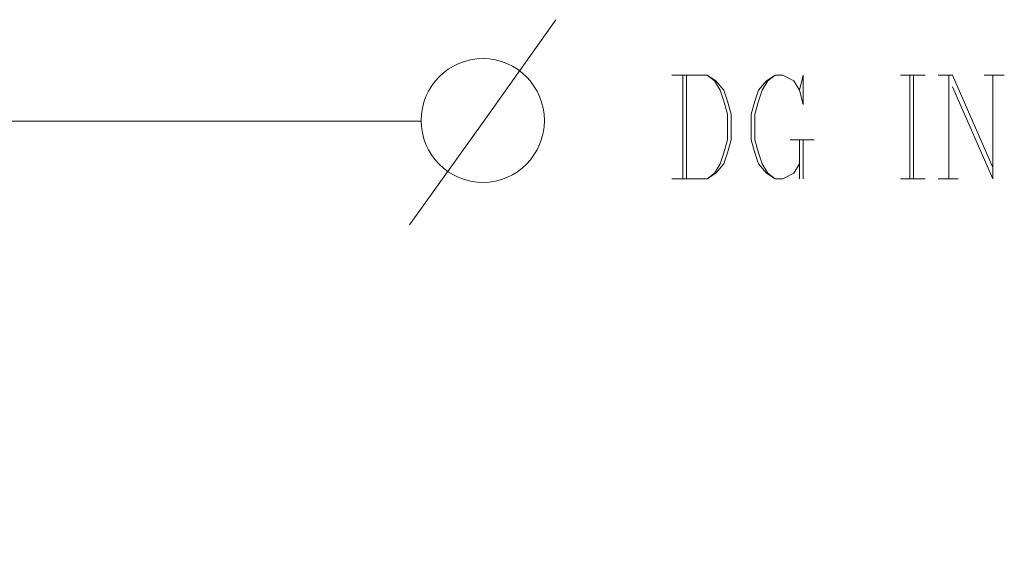
# Model space of a CAD drawing. Units: inches. Extents: x -31 to 287, y -13 to 180.
# Drawn here: x 175 to 198, y 83 to 95 of the extents above; entities that cross this region are included whole.
import ezdxf

# ---------------------------------------------------------------- set-up
doc = ezdxf.new("R2010")
doc.units = ezdxf.units.IN
doc.header["$MEASUREMENT"] = 0

msp = doc.modelspace()

# ---------------------------------------------------------------- linework, layer by layer
at = {"color": 7, "linetype": 'Continuous', "lineweight": 20, "true_color": 0x000007}
for points in [[(183.875, 90.577), (185.579, 92.959), (187.234, 95.292)], [(189.898, 94.018), (190.709, 94.018), (190.907, 93.886), (191.089, 93.671), (191.172, 93.422), (191.255, 93.125), (191.255, 92.529), (191.172, 92.231), (191.089, 91.983), (190.907, 91.768), (190.709, 91.635), (189.898, 91.635)], [(190.146, 94.018), (190.146, 91.635), (190.146, 91.635)], [(190.229, 94.018), (190.229, 91.635), (190.229, 91.635)], [(190.709, 94.018), (190.874, 93.886), (191.007, 93.671), (191.089, 93.422), (191.172, 93.125), (191.172, 92.529), (191.089, 92.231), (191.007, 91.983), (190.874, 91.768), (190.709, 91.635)], [(192.827, 93.671), (192.91, 93.34), (192.91, 94.018), (192.827, 93.671), (192.694, 93.886), (192.446, 94.018), (192.264, 94.018), (192.066, 93.886), (191.884, 93.671), (191.801, 93.422), (191.718, 93.125), (191.718, 92.529), (191.801, 92.231), (191.884, 91.983), (192.066, 91.768), (192.264, 91.635), (192.446, 91.635), (192.694, 91.768), (192.827, 91.983)], [(192.264, 94.018), (192.099, 93.886), (191.966, 93.671), (191.884, 93.422), (191.801, 93.125), (191.801, 92.529), (191.884, 92.231), (191.966, 91.983), (192.099, 91.768), (192.264, 91.635)], [(195.143, 94.018), (195.706, 94.018), (195.706, 94.018)], [(195.358, 94.018), (195.358, 91.635), (195.358, 91.635)], [(195.441, 94.018), (195.441, 91.635), (195.441, 91.635)], [(196.004, 94.018), (196.335, 94.018), (196.335, 94.018)], [(196.252, 94.018), (196.252, 91.635), (196.252, 91.635)], [(196.335, 94.018), (197.261, 91.9), (197.261, 91.9)], [(196.335, 93.753), (197.261, 91.635), (197.261, 94.018)], [(197.063, 94.018), (197.526, 94.018), (197.526, 94.018)], [(140.59, 82.965), (140.59, 92.959), (184.14, 92.959)], [(192.612, 92.529), (193.158, 92.529), (193.158, 92.529)], [(192.827, 92.529), (192.827, 91.635), (192.827, 91.635)], [(192.91, 92.529), (192.91, 91.635), (192.91, 91.635)], [(195.143, 91.635), (195.706, 91.635), (195.706, 91.635)], [(196.004, 91.635), (196.467, 91.635), (196.467, 91.635)]]:
    msp.add_lwpolyline(points, dxfattribs=at)
msp.add_open_spline([(186.969, 92.976), (186.969, 93.753), (186.341, 94.399), (185.563, 94.399), (185.563, 94.399), (184.769, 94.399), (184.14, 93.753), (184.14, 92.976), (184.14, 92.976), (184.14, 92.198), (184.769, 91.553), (185.563, 91.553), (185.563, 91.553), (186.341, 91.553), (186.969, 92.198), (186.969, 92.976)], degree=3, knots=[0, 0, 0, 0, 0.0625, 0.0625, 0.0625, 0.062501, 0.125, 0.125, 0.125, 0.125001, 0.1875, 0.1875, 0.1875, 0.187501, 1, 1, 1, 1], dxfattribs=at)

doc.saveas('drawing.dxf')
